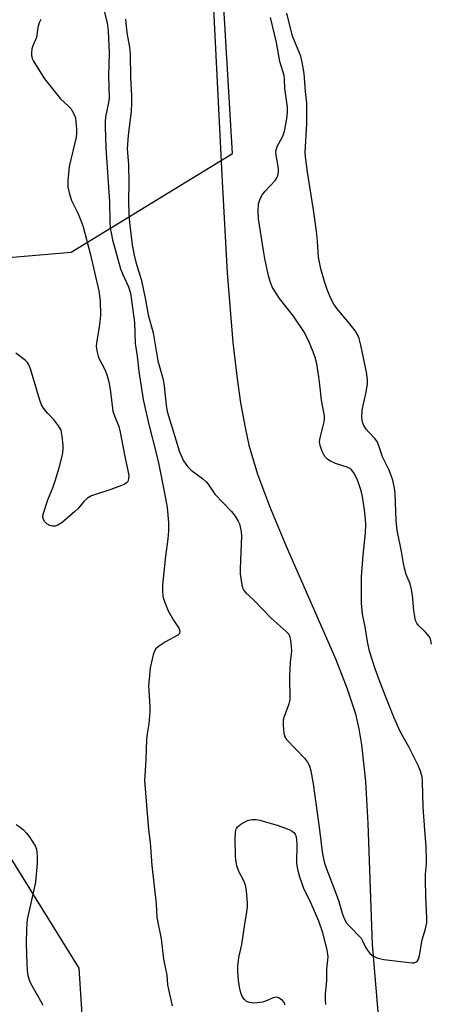
# Model space of a CAD drawing. Units: inches. Extents: x 1159771 to 1165771, y 537460 to 541461.
# Drawn here: x 1165098 to 1165215, y 539950 to 540231 of the extents above; entities that cross this region are included whole.
import ezdxf

# ---------------------------------------------------------------- set-up
doc = ezdxf.new("R2010")
doc.units = ezdxf.units.IN
doc.header["$MEASUREMENT"] = 0
for name, color, linetype in [('HYDRO-Single Line Stream', 4, 'Continuous'), ('NTRL-Trees', 3, 'Continuous'), ('Undefined', 1, 'Continuous')]:
    doc.layers.add(name, color=color, linetype=linetype)

msp = doc.modelspace()

# ---------------------------------------------------------------- linework, layer by layer
at = {"layer": 'HYDRO-Single Line Stream'}
msp.add_lwpolyline([(1165151.82, 540251.08), (1165155.14, 540184.8), (1165156.61, 540158.77), (1165158.24, 540138.98), (1165159.34, 540129.32), (1165160.42, 540121.71), (1165161.67, 540114.7), (1165162.8, 540109.65), (1165165.27, 540101.43), (1165168.66, 540092.3), (1165173.39, 540080.92), (1165187.53, 540048.6), (1165190.79, 540040.26), (1165193.09, 540033.13), (1165194.07, 540028.87), (1165194.85, 540024.23), (1165195.94, 540013.8), (1165196.6, 540001.84), (1165197.89, 539967.34), (1165201.76, 539921.12)], dxfattribs=at)
at = {"layer": 'NTRL-Trees'}
msp.add_polyline3d([(1165059.69, 539779.72, 0), (1165086.51, 539815.18, 0), (1165095.62, 539867.98, 0), (1165116.75, 539925.41, 0), (1165114.44, 539960.64, 0), (1165061.73, 540045.63, 0), (1165022.3, 540061.19, 0), (1164972.75, 540059.74, 0), (1164902.63, 540037.82, 0), (1164853.96, 540050.09, 0), (1164835.88, 540218.06, 0), (1164831.48, 540275.89, 0), (1164830.9, 540301.28, 0), (1164814.16, 540360.45, 0), (1164823.72, 540472.29, 0), (1164795.82, 540685.46, 0), (1164793.15, 540733.48, 0)], dxfattribs=at)
msp.add_polyline3d([(1164976.82, 540191.8, 0), (1165050.77, 540159.51, 0), (1165112.23, 540164.72, 0), (1165158.07, 540192.85, 0), (1165145.57, 540404.3, 0), (1165127.7, 540416.53, 0), (1165093.48, 540445.97, 0), (1165016.4, 540456.39, 0), (1164959.11, 540434.51, 0), (1164924.73, 540367.85, 0), (1164917.24, 540267.17, 0), (1164923.08, 540227.72, 0), (1164946.45, 540202.89, 0)], close=True, dxfattribs=at)
at = {"layer": 'Undefined'}
msp.add_line((1165171.12, 540001.25, 196), (1165174.42, 540000, 196), dxfattribs=at)
for points, elevation in [([(1165121.57, 540233.39), (1165122.42, 540230.02), (1165122.75, 540227.81), (1165123.04, 540221.46), (1165122.84, 540214.96), (1165122.96, 540208.64), (1165122.81, 540207.34), (1165122.01, 540203.25), (1165121.87, 540201.86), (1165121.83, 540200.45), (1165122.09, 540194.43), (1165123.13, 540179.08), (1165123.2, 540173.49), (1165123.31, 540171.54), (1165123.53, 540170.2), (1165124, 540168.24), (1165126.28, 540159.99), (1165126.88, 540158.37), (1165128.52, 540154.84), (1165129.05, 540153.04), (1165129.76, 540148.17), (1165130.17, 540144.62), (1165130.36, 540138.7), (1165130.97, 540135.06), (1165131.47, 540130.73), (1165132.7, 540122.73), (1165133.22, 540120.16), (1165134.32, 540115.54), (1165136.51, 540107.06), (1165137.17, 540104.19), (1165138.79, 540096.05), (1165139.52, 540091.91), (1165139.92, 540087.62), (1165139.91, 540085.3), (1165139.74, 540082.98), (1165139.05, 540078.07), (1165138.2, 540069.76), (1165138.14, 540068.28), (1165138.31, 540066.54), (1165138.71, 540065.14), (1165139.84, 540062.42), (1165141.27, 540059.82), (1165142.8, 540057.53), (1165143.03, 540057.08), (1165143.14, 540056.6), (1165142.99, 540055.99), (1165142.52, 540055.53), (1165139.02, 540053.67), (1165137.09, 540052.34), (1165136.3, 540051.59), (1165135.79, 540050.78), (1165135.5, 540049.97), (1165134.72, 540046.26), (1165134.35, 540043), (1165134.24, 540041.18), (1165134.62, 540035.16), (1165134.61, 540033.7), (1165134.33, 540030.25), (1165133.83, 540027.45), (1165133.63, 540025.77), (1165133.48, 540019.95), (1165133.03, 540014.1), (1165134.2, 540000)], 196), ([(1165214.77, 540052.99), (1165214.44, 540054.47), (1165214.1, 540055.16), (1165213.04, 540056.39), (1165211.04, 540058.31), (1165210.56, 540058.97), (1165210.23, 540059.71), (1165209.98, 540060.81), (1165209.73, 540062.52), (1165209.34, 540066.97), (1165209.08, 540068.59), (1165208.68, 540070.17), (1165207.58, 540072.78), (1165207.04, 540074.64), (1165206.74, 540076), (1165206.23, 540079.38), (1165204.99, 540085.42), (1165204.69, 540088.19), (1165204.44, 540096), (1165204.22, 540097.44), (1165203.7, 540099.72), (1165202.73, 540102.56), (1165200.83, 540106.36), (1165199.77, 540109.46), (1165199.25, 540110.72), (1165198.65, 540111.62), (1165196.91, 540113.38), (1165196.15, 540114.29), (1165195.48, 540115.27), (1165195.09, 540116.2), (1165194.93, 540117.55), (1165195.01, 540119.53), (1165195.2, 540120.64), (1165196.15, 540124.81), (1165196.5, 540127.17), (1165196.55, 540128.3), (1165196.24, 540130.48), (1165194.65, 540138.17), (1165194.17, 540140.12), (1165193.79, 540141.05), (1165193.08, 540142.2), (1165191.38, 540144.41), (1165187.89, 540148.5), (1165186.97, 540149.87), (1165186.15, 540151.34), (1165185.14, 540153.79), (1165184.26, 540156.3), (1165183.29, 540159.95), (1165182.56, 540163.29), (1165182.31, 540167.87), (1165182.02, 540170.68), (1165181.18, 540176.81), (1165179.43, 540187.46), (1165178.85, 540191.84), (1165178.81, 540193.15), (1165179.28, 540201.23), (1165179.29, 540205.85), (1165179.23, 540207.27), (1165178.87, 540210.47), (1165178.48, 540215.65), (1165177.93, 540218.83), (1165177.54, 540220.54), (1165175.22, 540226.27), (1165173.55, 540232.83)], 196), ([(1165103.55, 540231.05), (1165103.09, 540230.03), (1165102.68, 540228.69), (1165102.31, 540225.89), (1165101.29, 540223.5), (1165101.03, 540222.69), (1165100.88, 540221.56), (1165100.9, 540220.72), (1165101.13, 540219.91), (1165101.51, 540219.14), (1165104.56, 540214.12), (1165109.2, 540208.42), (1165111.56, 540206.25), (1165112.14, 540205.61), (1165112.87, 540204.36), (1165113.38, 540202.99), (1165113.56, 540201.82), (1165113.7, 540199.74), (1165113.73, 540198.56), (1165113.66, 540197.44), (1165111.66, 540189.11), (1165111.21, 540184.99), (1165111.21, 540183.25), (1165111.58, 540181.57), (1165112.25, 540179.38), (1165114.15, 540175.64), (1165115.15, 540173.26), (1165115.6, 540171.95), (1165117.57, 540164.36), (1165120.03, 540153.66), (1165120.45, 540150.73), (1165120.53, 540146.88), (1165120.45, 540145.72), (1165120.16, 540143.44), (1165119.38, 540138.76), (1165119.35, 540137.94), (1165119.51, 540136.54), (1165119.74, 540135.43), (1165120, 540134.63), (1165121.83, 540131.03), (1165122.44, 540129.47), (1165122.85, 540128.13), (1165123.28, 540125.62), (1165124.09, 540119.34), (1165124.49, 540118.08), (1165125.74, 540114.98), (1165126.07, 540113.88), (1165127.48, 540106.44), (1165128.45, 540102.02), (1165128.61, 540100.92), (1165128.55, 540100.1), (1165128.28, 540099.34), (1165127.95, 540098.95), (1165127.27, 540098.52), (1165123.52, 540097.03), (1165118.02, 540095.21), (1165116.82, 540094.61), (1165115.91, 540093.76), (1165114.06, 540091.56), (1165113.24, 540090.74), (1165109.61, 540087.68), (1165108.43, 540086.84), (1165107.68, 540086.58), (1165106.92, 540086.6), (1165106.16, 540086.79), (1165105.23, 540087.31), (1165104.68, 540087.83), (1165104.31, 540088.49), (1165104.13, 540089.21), (1165104.2, 540090.03), (1165105.52, 540094.15), (1165106.93, 540097.57), (1165107.84, 540100.11), (1165108.91, 540103.58), (1165109.7, 540106.97), (1165109.92, 540108.4), (1165109.91, 540109.58), (1165109.65, 540112.25), (1165109.31, 540113.97), (1165108.62, 540115.24), (1165107.19, 540117.13), (1165105.52, 540118.73), (1165104.96, 540119.36), (1165104.32, 540120.25), (1165103.77, 540121.19), (1165103.17, 540122.82), (1165100.59, 540131.45), (1165100.06, 540132.77), (1165099.75, 540133.23), (1165099.16, 540133.83), (1165096.41, 540135.95)], 198), ([(1165127.62, 540231.11), (1165128.04, 540227.22), (1165128.76, 540223.13), (1165128.99, 540221.21), (1165129.09, 540214.48), (1165129.39, 540209.26), (1165129.4, 540207.26), (1165129.26, 540204.76), (1165128.44, 540198), (1165128.15, 540194.16), (1165128.53, 540189.71), (1165128.56, 540184.36), (1165128.48, 540179.35), (1165128.57, 540175.65), (1165128.77, 540173.15), (1165129.58, 540166.83), (1165130.14, 540163.81), (1165130.63, 540161.88), (1165132.21, 540156.67), (1165133.36, 540151.15), (1165134.08, 540146.87), (1165135.52, 540141.68), (1165136.88, 540133.75), (1165138.36, 540128.44), (1165138.66, 540126.55), (1165139.2, 540121.12), (1165139.52, 540119.26), (1165143.03, 540107.79), (1165144.19, 540105.19), (1165145.33, 540103.59), (1165146.33, 540102.6), (1165149.59, 540100.19), (1165150.66, 540099.25), (1165151.19, 540098.56), (1165153.05, 540095.71), (1165157.84, 540090.8), (1165158.87, 540089.45), (1165159.76, 540088.02), (1165160.06, 540087.23), (1165160.27, 540086.4), (1165160.53, 540084.98), (1165160.64, 540083.83), (1165160.25, 540074.45), (1165160.25, 540072.99), (1165160.78, 540069.84), (1165161, 540069.01), (1165161.36, 540068.25), (1165161.91, 540067.57), (1165164.16, 540065.53), (1165169.12, 540060.39), (1165173.39, 540056.61), (1165174.1, 540055.77), (1165174.43, 540055.04), (1165174.73, 540053.38), (1165174.92, 540051.11), (1165174.51, 540047.76), (1165174.31, 540043.97), (1165174.38, 540037.23), (1165174.11, 540035.84), (1165172.81, 540032.36), (1165172.53, 540031.27), (1165172.5, 540029.86), (1165172.7, 540027.58), (1165172.99, 540026.52), (1165173.45, 540025.81), (1165178.64, 540020.5), (1165179.47, 540019.31), (1165179.98, 540018.27), (1165180.36, 540016.89), (1165181.06, 540013.2), (1165182.86, 540000)], 194), ([(1165212.89, 540000), (1165212.37, 540006.5), (1165212.23, 540013.79), (1165212.05, 540015.14), (1165211.65, 540016.75), (1165210.97, 540018.37), (1165208.31, 540023.67), (1165205.87, 540028.06), (1165204, 540032.2), (1165200.41, 540041.26), (1165198.72, 540045.93), (1165197.14, 540050.95), (1165196.52, 540053.7), (1165195.85, 540057.89), (1165195.15, 540061.5), (1165194.83, 540064.67), (1165194.83, 540072.17), (1165195.27, 540078.35), (1165195.94, 540084.73), (1165196.01, 540087.12), (1165195.94, 540088.59), (1165195.64, 540091.21), (1165195.1, 540095.01), (1165194.74, 540096.65), (1165194.1, 540098.65), (1165193.55, 540100.03), (1165192.61, 540101.77), (1165191.95, 540102.66), (1165191.53, 540103.03), (1165190.79, 540103.44), (1165187.42, 540104.44), (1165185.81, 540105.19), (1165185.15, 540105.67), (1165184.42, 540106.42), (1165183.97, 540107.13), (1165183.61, 540107.92), (1165183.02, 540109.58), (1165182.87, 540110.69), (1165183.05, 540111.82), (1165184.21, 540116.37), (1165184.3, 540117.22), (1165184.27, 540118.08), (1165183.43, 540122.52), (1165183.01, 540126.89), (1165182.71, 540129.21), (1165182.09, 540132.84), (1165181.64, 540134.69), (1165181.07, 540136.31), (1165179.75, 540139.54), (1165178.4, 540142.11), (1165175.49, 540146.46), (1165171.53, 540151.46), (1165170.11, 540153.56), (1165169.44, 540154.77), (1165168.84, 540156.29), (1165168.38, 540157.91), (1165167.33, 540162.88), (1165166.91, 540165.22), (1165165.55, 540174.17), (1165165.44, 540176.42), (1165165.51, 540178.46), (1165165.94, 540179.86), (1165166.64, 540181.16), (1165167.39, 540182.09), (1165170.27, 540185.15), (1165170.77, 540185.86), (1165171.03, 540186.49), (1165171.21, 540187.53), (1165171.19, 540188.52), (1165170.51, 540192.31), (1165170.48, 540193.46), (1165170.84, 540194.82), (1165172.4, 540197.73), (1165172.91, 540199.21), (1165173.58, 540202.73), (1165173.73, 540204.66), (1165173.74, 540206.03), (1165173.05, 540211.34), (1165172.9, 540214.09), (1165172.77, 540215.07), (1165171.55, 540219.01), (1165170.59, 540224.5), (1165168.89, 540231.54)], 194), ([(1165159.08, 540000), (1165159.23, 540000.45), (1165159.51, 540000.87), (1165160.48, 540001.7), (1165162.37, 540002.67), (1165163.11, 540002.92), (1165163.61, 540002.99), (1165164.89, 540003), (1165165.93, 540002.84), (1165171.12, 540001.25)], 196), ([(1165096.51, 540001.56), (1165097.72, 540000.79), (1165098.6, 540000)], 198), ([(1165098.6, 540000), (1165099.52, 539999.06), (1165100.21, 539998.19), (1165101.93, 539995.53), (1165102.33, 539994.51), (1165102.54, 539992.59), (1165102.52, 539990.56), (1165102, 539985.09), (1165099.69, 539974.48), (1165099.53, 539973.31), (1165099.46, 539971.83), (1165099.43, 539967.67), (1165099.53, 539961.87), (1165099.64, 539959.94), (1165099.83, 539958.57), (1165100.21, 539957.3), (1165100.64, 539956.3), (1165103.86, 539950.68), (1165104.1, 539950.03)], 198), ([(1165134.2, 540000), (1165134.66, 539996.45), (1165135.13, 539989.84), (1165136.34, 539978.97), (1165136.57, 539975.04), (1165137.84, 539969.02), (1165138.48, 539963.15), (1165139.39, 539958.6), (1165139.64, 539955.91), (1165139.86, 539954.5), (1165140.92, 539949.85)], 196), ([(1165173.02, 539950.2), (1165173.02, 539950.42), (1165172.84, 539950.83), (1165172.31, 539951.4), (1165171.43, 539952.04), (1165170.7, 539952.31), (1165170.19, 539952.28), (1165169.67, 539952.14), (1165167.53, 539951.17), (1165166.69, 539950.93), (1165164.34, 539950.68), (1165163.47, 539950.7), (1165162.91, 539950.81), (1165162.13, 539951.15), (1165161.49, 539951.66), (1165160.88, 539952.54), (1165160.49, 539953.58), (1165160.12, 539955.23), (1165159.85, 539957.2), (1165159.6, 539959.75), (1165159.62, 539961.15), (1165159.95, 539963.66), (1165160.78, 539967.33), (1165161.62, 539973.16), (1165162.21, 539976.63), (1165162.36, 539977.99), (1165162.36, 539979.1), (1165162.11, 539982.63), (1165161.81, 539984.28), (1165161.34, 539985.54), (1165159.94, 539988.21), (1165159.38, 539989.81), (1165159.12, 539990.9), (1165159, 539992.37), (1165158.88, 539997.73), (1165158.94, 539999.19), (1165159.08, 540000)], 196), ([(1165174.42, 540000), (1165175.1, 539999.7), (1165175.59, 539999.31), (1165175.96, 539998.84), (1165176.27, 539998.01), (1165176.43, 539996.12), (1165176.37, 539990.41), (1165176.61, 539988.86), (1165177.22, 539986.63), (1165178.36, 539983.41), (1165180.42, 539979.18), (1165182.58, 539974.08), (1165183.68, 539970.79), (1165184.98, 539965.76), (1165185.19, 539964.64), (1165185.22, 539963.83), (1165184.88, 539960.3), (1165184.89, 539957.01), (1165184.47, 539953.34), (1165184.5, 539951.66), (1165184.62, 539950.27)], 196), ([(1165182.86, 540000), (1165183.65, 539993.82), (1165183.97, 539991.82), (1165184.26, 539990.56), (1165184.82, 539988.95), (1165187.79, 539981.28), (1165188.33, 539979.65), (1165189.28, 539976.31), (1165189.92, 539974.77), (1165190.57, 539973.56), (1165191.3, 539972.68), (1165194.69, 539969.12), (1165195.13, 539968.45), (1165196, 539966.56), (1165196.44, 539965.83), (1165197.32, 539964.72), (1165198.17, 539964.02), (1165199.47, 539963.49), (1165201.14, 539963.06), (1165209.28, 539962.14), (1165209.82, 539962.17), (1165210.3, 539962.3), (1165210.78, 539962.72), (1165211.01, 539963.16), (1165211.32, 539964.26), (1165212.11, 539968.69), (1165213.07, 539971.79), (1165213.39, 539973.52), (1165213.43, 539975), (1165213.14, 539980.96), (1165213.05, 539985.95), (1165213.07, 539987.42), (1165213.31, 539990.22), (1165213.32, 539991.59), (1165213.23, 539995.19), (1165212.89, 540000)], 194)]:
    msp.add_lwpolyline(points, dxfattribs=dict(at, elevation=elevation))

doc.saveas('drawing.dxf')
